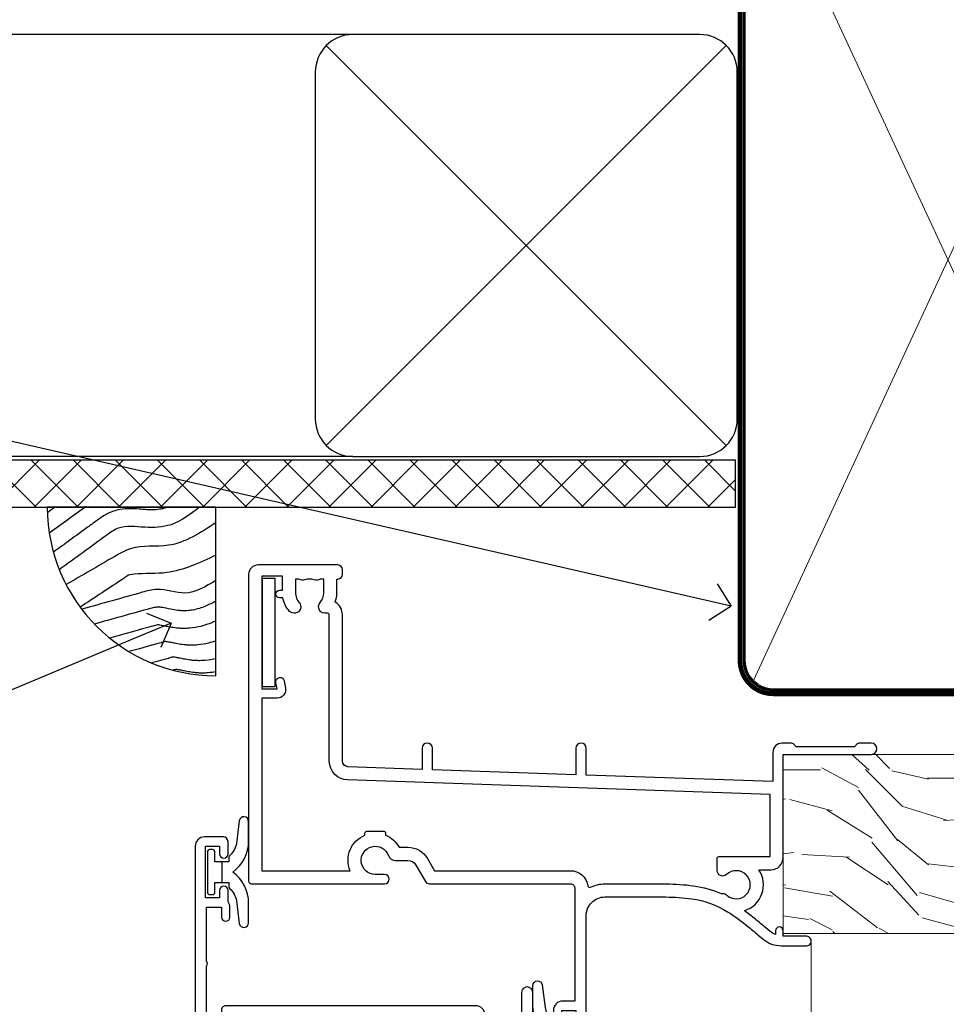
# Model space of a CAD drawing. Extents: x 2257 to 19037, y 27858 to 29841.
# Drawn here: x 4163 to 4262, y 29666 to 29771 of the extents above; entities that cross this region are included whole.
import ezdxf
from ezdxf import colors
from ezdxf.entities.mleader import LeaderData, LeaderLine
from ezdxf.math import Vec2, Vec3

# ---------------------------------------------------------------- set-up
doc = ezdxf.new("R2010")
doc.units = 0
doc.linetypes.add('CENTER', pattern=[2, 1.25, -0.25, 0.25, -0.25])
doc.linetypes.add('Dashed', pattern=[564.4444465637206, 282.2222232818604, -282.2222232818602])
doc.layers.add('Aluminium Systems Ltd Joinery Detail', color=7, linetype='Continuous')
doc.layers.add('Aluminium Systems Ltd Notes', color=7, linetype='Continuous')
doc.layers.add('HARDWARE', color=8, linetype='Continuous', lineweight=5)
doc.styles.get("Standard").update_dxf_attribs({"font": 'arial.ttf'})

# ---------------------------------------------------------------- blocks, each defined once
blk = doc.blocks.new('_Open90')
at = {"color": 0, "linetype": 'ByBlock', "lineweight": -2}
for p, q in [((-0.5, 0.5), (0, 0)), ((0, 0), (-1, 0)), ((0, 0), (-0.5, -0.5))]:
    blk.add_line(p, q, dxfattribs=at)
blk = doc.blocks.new('Fibre Cement Weatherboard CC Soffit Head F1G')
h = blk.add_hatch()
h.set_pattern_fill('ANSI37', color=256)
h.set_pattern_definition([(45, (0.03626728954429836, -8.266495572621523), (-2.245064030267288, 2.245064030267288), []), (135, (0.03626728954429836, -8.266495572621523), (-2.245064030267288, -2.245064030267288), [])])
h.paths.add_polyline_path([(39.53798075615498, 2.443817961845866), (-74.46674002889688, 2.443817961845866), (-74.46674002889688, -2.556182038154134), (39.53798075615498, -2.556182038154134)])
for p, q in [((-1.287205750556723, 47.84814234616061), (-74.46674002889688, 47.84814234616061)), ((-4.115632875302916, 4.019715221414419), (38.54122137418947, 46.67656947090681)), ((38.54122137418946, 4.019715221414426), (-4.115632875302916, 46.67656947090681)), ((-1.287205750556723, 2.848142346160614), (-74.46674002889688, 2.848142346160614))]:
    blk.add_line(p, q)
blk.add_lwpolyline([(-5.287205750556723, 6.848142346160614, 0.414213562373095), (-1.287205750556723, 2.848142346160614), (35.71279424944328, 2.848142346160614, 0.414213562373095), (39.71279424944328, 6.848142346160614), (39.71279424944328, 43.84814234616061, 0.414213562373095), (35.71279424944328, 47.84814234616061), (-1.287205750556723, 47.84814234616061, 0.414213562373095), (-5.287205750556723, 43.84814234616061)], format="xyb", close=True)
blk.add_lwpolyline([(-74.46674002889688, -2.556182038154134), (39.53798075615498, -2.556182038154134), (39.53798075615498, 2.443817961845866), (-74.4667400288969, 2.443817961845866)])
blk = doc.blocks.new('Soffit Bead')
blk.add_lwpolyline([(0, -18), (0, 0), (-18, 0)])
blk.add_arc((0, 0), 17.97672854873721, 180, 270)
for points in [[(-17.14643496861956, 0), (-17.41989473254356, -0.1990221133156318), (-17.69335291082713, -0.3980430726282158), (-17.96681063112663, -0.5970636986275153)], [(-13.84407349121337, 0.07056566257492847), (-15.14961476230294, -0.8795981891747644), (-16.45505121925837, -1.829685758920039), (-17.76050554607031, -2.779786334053229)], [(-7.338263166693523, -10.89458885665158), (-9.208958742901592, -11.41906168274384), (-11.07965431910966, -11.9435345088361), (-12.95034989531773, -12.46800733492836)]]:
    blk.add_open_spline(points, degree=3)
for points, knots in [([(-1.752698155406733, 0), (-2.716770206751946, -0.751037289030954), (-4.444082846402026, -2.0966465540032), (-7.578607029512995, -2.253395616172803), (-10.06387363385902, -1.843998684141738), (-11.23812898320603, -2.698586139519065), (-11.62420584279062, -2.979570191222592), (-11.62421213995344, -2.979574774253875), (-11.62421843711627, -2.979579357285161), (-11.62422473427909, -2.979583940316445), (-13.31409688613221, -4.209461133325085), (-15.00396903798532, -5.439338326333724), (-16.69384118983844, -6.669215519342362)], [0, 0, 0, 0, 3.558573154941365, 6.375816172758683, 9.224254680875761, 10.61953549159809, 10.61953549159809, 10.61953549159809, 10.61955824952889, 10.61955824952889, 10.61955824952889, 16.72675200633972, 16.72675200633972, 16.72675200633972, 16.72675200633972]), ([(-5.167090473840993, 2.131628207280301e-14), (-5.178745297084966, -0.004764287993065608), (-5.190361239301868, -0.009441310341109954), (-5.325745159296716, -0.06311433106677455), (-5.442705982812218, -0.1015838144665508), (-5.699610635858097, -0.1693609918011454), (-5.836446467943418, -0.1975289042363606), (-6.27236597035786, -0.2642900298533455), (-6.597157198164959, -0.2846831653987678), (-7.131447980960548, -0.2815211451764021), (-7.319349437482421, -0.2745713861108889), (-7.714965593415382, -0.2500171812681664), (-7.933383692202435, -0.2317129532923552), (-8.529848358699724, -0.1867758822812711), (-8.931755864393024, -0.1593232062353316), (-9.739997662133216, -0.1825924424581729), (-10.13291055154717, -0.2200052672622199), (-10.70119652820176, -0.3578526678871405), (-10.85684078502047, -0.4036266455278898), (-11.13590937650803, -0.5036932179089959), (-11.25755094707755, -0.5538253079374726), (-11.4834651695493, -0.6574484100108293), (-11.59003921830964, -0.7116584581216472), (-11.89267705712289, -0.8770439942252644), (-12.0717966425456, -0.9907353586968988), (-12.42149241376392, -1.22643116329025), (-12.58663930918158, -1.347152530354553), (-12.73413966695979, -1.454502264293115)], [3.200553227334709, 3.200553227334709, 3.200553227334709, 3.200553227334709, 3.259257037321232, 3.259257037321232, 3.887032715938929, 3.887032715938929, 4.514808394556627, 4.514808394556627, 5.770359751792022, 5.770359751792022, 6.422991199552696, 6.422991199552696, 7.07562264731337, 7.07562264731337, 8.066748832953461, 8.066748832953461, 8.86891655422719, 8.86891655422719, 9.16412530409885, 9.16412530409885, 9.394716725808228, 9.394716725808228, 9.625308147517607, 9.625308147517607, 10.08649099093637, 10.08649099093637, 10.61953549149651, 10.61953549149651, 10.61953549149651, 10.61953549149651]), ([(-12.73413966704415, -1.45450226435451), (-13.0498717021329, -1.68428984229169), (-13.36557125476062, -1.914053780027526), (-14.31271863560645, -2.603381053006583), (-14.94415022283701, -3.062932568325953), (-16.15878862873923, -3.946937947983434), (-16.7419954474109, -4.371391812321544), (-17.32520226608257, -4.795845676659654)], [10.61953549169965, 10.61953549169965, 10.61953549169965, 10.61953549169965, 11.76053158514933, 11.76053158514933, 14.04252377204868, 14.04252377204868, 16.15023176523343, 16.15023176523343, 16.15023176523343, 16.15023176523343]), ([(0, -1.652435061540018), (-1.613506243253738, -2.724963373261492), (-4.391988274369222, -4.571838825761503), (-8.497328257924066, -3.929430623019348), (-10.23542300803522, -4.93724772127117), (-10.78713414310914, -5.257160543347709), (-10.7871378440036, -5.25716268933229), (-10.78714154489805, -5.257164835316869), (-10.7871452457925, -5.257166981301449), (-12.51358633843303, -6.25825361332136), (-14.24002743107355, -7.259340245341271), (-15.96646852371408, -8.26042687736118)], [0, 0, 0, 0, 5.607978046958745, 9.656991208786948, 11.53994283806298, 11.53994283806298, 11.53994283806298, 11.53995546895766, 11.53995546895766, 11.53995546895766, 17.43217852021201, 17.43217852021201, 17.43217852021201, 17.43217852021201]), ([(0, -5.124270169751981), (-1.723233408324607, -5.931204095908821), (-4.532272057300702, -7.24610887110736), (-7.769616171356574, -7.031245931756573), (-9.274735201218185, -7.200909981922212), (-9.48114234396791, -7.362002947529191), (-9.482641030421746, -7.363169878957706), (-9.58756167146177, -7.444864881415494), (-9.698970336149639, -7.518210753635778), (-9.810379000837507, -7.591556625856061), (-11.36484981907121, -8.61494217960773), (-12.91932063730491, -9.638327733359402), (-14.47379145553861, -10.66171328711107)], [0, 0, 0, 0, 5.552219309877521, 9.049788549372536, 9.829399294021066, 9.835096240440988, 9.835096240440988, 9.835096240440988, 10.23393034534605, 10.23393034534605, 10.23393034534605, 15.79881148927006, 15.79881148927006, 15.79881148927006, 15.79881148927006]), ([(0, -7.807371565577341), (-1.074887228710995, -8.471349151415394), (-3.061191328899767, -9.698296802695765), (-5.833971759539665, -8.513927440530388), (-7.332597798035696, -8.934062452760662), (-7.847452039123027, -9.078408257708361), (-7.847458153979382, -9.078409972084572), (-7.847464268835736, -9.078411686460782), (-7.847470383692091, -9.078413400836993), (-9.99961942104882, -9.681795213543367), (-12.15176845840555, -10.28517702624974), (-14.30391749576228, -10.88855883895611)], [0, 0, 0, 0, 3.564485041648568, 6.586863134639303, 8.168621546692636, 8.168621546692636, 8.168621546692636, 8.168640333030021, 8.168640333030021, 8.168640333030021, 14.78056963677786, 14.78056963677786, 14.78056963677786, 14.78056963677786]), ([(0, -10.00674763941302), (-0.3391491045990023, -10.19885487518041), (-0.7020106091182505, -10.38739286814575), (-1.517279495320341, -10.72997107407425), (-1.975727427009129, -10.88146987724991), (-2.670771545056041, -11.00275013407667), (-2.869328859281119, -11.02676439439826), (-3.238615487009088, -11.04836939583714), (-3.408103707700832, -11.04941912352646), (-3.72629371185435, -11.0374633835246), (-3.87826968309302, -11.02494271204027), (-4.313471147513134, -10.97606443545024), (-4.57618805014377, -10.92887191210318), (-5.164969163546392, -10.81383225982228), (-5.464440501497869, -10.74739854801707), (-5.846701375344004, -10.68447921283221), (-5.966569536126492, -10.66977297497444), (-6.125477168848217, -10.65907424626434), (-6.177625038699979, -10.65785060666882), (-6.271417540166528, -10.6596591448782), (-6.32133253973447, -10.66315381815131), (-6.442219902226165, -10.67749489011752), (-6.51043412501927, -10.6882998469775), (-6.738003128794221, -10.73266572781683), (-6.920029465285767, -10.77872353270524), (-7.196337803047726, -10.85480555071626), (-7.265897459299776, -10.87430022843265), (-7.338263166538086, -10.894588856608)], [1.024423201933354, 1.024423201933354, 1.024423201933354, 1.024423201933354, 2.006920202409045, 2.006920202409045, 3.047542807748728, 3.047542807748728, 3.445644873828562, 3.445644873828562, 3.769342404800386, 3.769342404800386, 4.09303993577221, 4.09303993577221, 4.740434997715858, 4.740434997715858, 5.690776948307277, 5.690776948307277, 6.22862737581499, 6.22862737581499, 6.550197447230085, 6.550197447230085, 6.899220276149051, 6.899220276149051, 7.248243105068017, 7.248243105068017, 7.946288762905948, 7.946288762905948, 8.168621546533535, 8.168621546533535, 8.168621546533535, 8.168621546533535]), ([(-6.178815931718262, -12.54614218474952), (-6.204418658472651, -12.55017666310672), (-6.249043050052059, -12.55845342168602), (-6.388419753038711, -12.59093076556347), (-6.480283605996295, -12.61443282275569), (-6.655729675861355, -12.66221142256234), (-6.732499905235098, -12.68369620908312), (-11.33086294373144, -13.95615685872566)], [7.063748555608757, 7.063748555608757, 7.063748555608757, 7.063748555608757, 7.479271050030831, 7.479271050030831, 7.894793544452905, 7.894793544452905, 8.15576495954299, 8.15576495954299, 8.15576495954299, 8.15576495954299]), ([(-3.481659405224491e-13, -12.13007317254095), (-0.1402046302793778, -12.19534276690768), (-0.2857399946836452, -12.25948403786918), (-0.7863010930456653, -12.46534946891013), (-1.171165120477522, -12.60018319360495), (-1.956850016450232, -12.79954504202354), (-2.349810999464072, -12.8712467682152), (-2.953980193039207, -12.92365787400121), (-3.149370810179576, -12.93242929196642), (-3.491731654698263, -12.93397655096833), (-3.644326192495193, -12.92942268746867), (-3.929769999494006, -12.9130656684036), (-4.065784102459084, -12.90128001034251), (-4.451752582882953, -12.8596770406353), (-4.682326366716193, -12.82378821873932), (-5.095184719281868, -12.7507364087706), (-5.272068577923044, -12.71489414832676), (-5.588737804883969, -12.65064674619653), (-5.727227466721043, -12.62202207602742), (-5.948902911942916, -12.57911259586473), (-6.029010527720558, -12.56546212831372), (-6.130095469255139, -12.55115786834029), (-6.160767503337013, -12.54776538629311), (-6.178815931718262, -12.54614218474952)], [1.752341267867418, 1.752341267867418, 1.752341267867418, 1.752341267867418, 2.053643271659226, 2.053643271659226, 2.747982257907327, 2.747982257907327, 3.352198898574074, 3.352198898574074, 3.622112083440514, 3.622112083440514, 3.846072362837853, 3.846072362837853, 4.070032642235192, 4.070032642235192, 4.51795320102987, 4.51795320102987, 4.965873759824548, 4.965873759824548, 5.413794318619226, 5.413794318619226, 5.84970195824525, 5.84970195824525, 6.131001759330347, 6.131001759330347, 6.131001759330347, 6.131001759330347]), ([(-5.364736479224419, -14.331951978991), (-5.390339205978808, -14.3359864573482), (-5.434963597558216, -14.34426321592751), (-5.574340300544868, -14.37674055980496), (-5.666204153502452, -14.40024261699718), (-5.834928103804049, -14.4461906060599), (-5.903260575687774, -14.46526841433953), (-9.276051561609675, -15.39862450809622)], [7.063748555608757, 7.063748555608757, 7.063748555608757, 7.063748555608757, 7.479271050030831, 7.479271050030831, 7.894793544452905, 7.894793544452905, 8.129845467888419, 8.129845467888419, 8.129845467888419, 8.129845467888419]), ([(0, -14.25327965959165), (-0.2439592710008824, -14.34145961520325), (-0.5030734068845142, -14.42303631860525), (-1.14277056395639, -14.58535483626502), (-1.535731546970229, -14.65705656245669), (-2.139900740545364, -14.7094676682427), (-2.335291357685733, -14.71823908620791), (-2.67765220220442, -14.71978634520982), (-2.83024674000135, -14.71523248171015), (-3.115690547000163, -14.69887546264508), (-3.251704649965241, -14.687089804584), (-3.637673130389111, -14.64548683487679), (-3.86824691422235, -14.60959801298081), (-4.281105266788025, -14.53654620301209), (-4.457989125429201, -14.50070394256825), (-4.774658352390126, -14.43645654043802), (-4.9131480142272, -14.4078318702689), (-5.134823459449073, -14.36492239010622), (-5.214931075226716, -14.3512719225552), (-5.316016016761296, -14.33696766258178), (-5.34668805084317, -14.33357518053459), (-5.364736479224419, -14.331951978991)], [2.294927278494506, 2.294927278494506, 2.294927278494506, 2.294927278494506, 2.747982257907327, 2.747982257907327, 3.352198898574074, 3.352198898574074, 3.622112083440514, 3.622112083440514, 3.846072362837853, 3.846072362837853, 4.070032642235192, 4.070032642235192, 4.51795320102987, 4.51795320102987, 4.965873759824548, 4.965873759824548, 5.413794318619226, 5.413794318619226, 5.84970195824525, 5.84970195824525, 6.131001759330347, 6.131001759330347, 6.131001759330347, 6.131001759330347]), ([(-4.53935064355376, -15.98213070696453), (-4.56495337030815, -15.98616518532173), (-4.609577761887557, -15.99444194390103), (-4.74895446487421, -16.02691928777848), (-4.840818317831793, -16.0504213449707), (-4.998030677494803, -16.09323442378618), (-5.052329974447865, -16.10833019713976), (-6.871232012524779, -16.61171092768709)], [7.063748555608757, 7.063748555608757, 7.063748555608757, 7.063748555608757, 7.479271050030831, 7.479271050030831, 7.894793544452905, 7.894793544452905, 8.085458489247113, 8.085458489247113, 8.085458489247113, 8.085458489247113]), ([(-6.338041202980094e-12, -16.15483713901114), (-0.3518549092280026, -16.24174649207308), (-0.728636952534572, -16.3088220382974), (-1.314514904874706, -16.35964639621622), (-1.509905522015075, -16.36841781418143), (-1.852266366533762, -16.36996507318334), (-2.004860904330691, -16.36541120968368), (-2.290304711329505, -16.34905419061861), (-2.426318814294582, -16.33726853255752), (-2.812287294718452, -16.29566556285031), (-3.042861078551692, -16.25977674095434), (-3.455719431117366, -16.18672493098562), (-3.632603289758542, -16.15088267054178), (-3.949272516719468, -16.08663526841154), (-4.087762178556542, -16.05801059824243), (-4.309437623778415, -16.01510111807975), (-4.389545239556057, -16.00145065052873), (-4.490630181090637, -15.9871463905553), (-4.521302215172511, -15.98375390850812), (-4.53935064355376, -15.98213070696453)], [2.774446565719723, 2.774446565719723, 2.774446565719723, 2.774446565719723, 3.352198898574074, 3.352198898574074, 3.622112083440514, 3.622112083440514, 3.846072362837853, 3.846072362837853, 4.070032642235192, 4.070032642235192, 4.51795320102987, 4.51795320102987, 4.965873759824548, 4.965873759824548, 5.413794318619226, 5.413794318619226, 5.84970195824525, 5.84970195824525, 6.131001759330347, 6.131001759330347, 6.131001759330347, 6.131001759330347]), ([(-4.24025912058319, -17.30380803028145), (-4.265861847337579, -17.30784250863865), (-4.310486238916987, -17.31611926721795), (-4.434694152000525, -17.34506200312053), (-4.50278614878918, -17.36221159567066), (-4.581445856471017, -17.38312754308637)], [7.063748555608757, 7.063748555608757, 7.063748555608757, 7.063748555608757, 7.479271050030831, 7.479271050030831, 7.804348394254315, 7.804348394254315, 7.804348394254315, 7.804348394254315]), ([(-1.06581410364015e-14, -17.54411049163522), (-0.2639378470362104, -17.59820228569298), (-0.5405267818943287, -17.64012688890157), (-1.015423381904135, -17.68132371953314), (-1.210813999044504, -17.69009513749835), (-1.553174843563191, -17.69164239650026), (-1.70576938136012, -17.6870885330006), (-1.991213188358934, -17.67073151393553), (-2.127227291324012, -17.65894585587444), (-2.513195771747881, -17.61734288616723), (-2.743769555581121, -17.58145406427126), (-3.156627908146795, -17.50840225430254), (-3.333511766787971, -17.4725599938587), (-3.650180993748897, -17.40831259172846), (-3.788670655585971, -17.37968792155935), (-4.010346100807844, -17.33677844139667), (-4.090453716585486, -17.32312797384565), (-4.191538658120066, -17.30882371387222), (-4.222210692201941, -17.30543123182504), (-4.24025912058319, -17.30380803028145)], [2.935017662660103, 2.935017662660103, 2.935017662660103, 2.935017662660103, 3.352198898574074, 3.352198898574074, 3.622112083440514, 3.622112083440514, 3.846072362837853, 3.846072362837853, 4.070032642235192, 4.070032642235192, 4.51795320102987, 4.51795320102987, 4.965873759824548, 4.965873759824548, 5.413794318619226, 5.413794318619226, 5.84970195824525, 5.84970195824525, 6.131001759330347, 6.131001759330347, 6.131001759330347, 6.131001759330347])]:
    blk.add_open_spline(points, degree=3, knots=knots)
blk = doc.blocks.new('90mm Framing Head CC')
at = {"layer": 'Aluminium Systems Ltd Joinery Detail', "color": 0, "lineweight": 5}
for p, q in [((80.79699455334861, -32.57602347560749), (122.244289406273, 57.10360253296733)), ((80.79699455334861, 57.00872400970513), (122.3435558966332, -32.5760234756093))]:
    blk.add_line(p, q, dxfattribs=at)
at = {"layer": 'Aluminium Systems Ltd Joinery Detail', "color": 0, "linetype": 'Dashed', "lineweight": 5, "ltscale": 0.01, "const_width": 0.25, "elevation": 0.25}
blk.add_lwpolyline([(79.76741611105064, 88.09570524321919), (79.76838801660631, -30.42770456154437, 0.4175702237706115), (82.91930208207407, -33.61188268707599), (165.3356062361571, -33.6039375219865, 0.8591327104487766), (165.4728671864981, -33.94403179512517, 0.00905533045714731)], format="xyb", dxfattribs=at)
at = {"layer": 'Aluminium Systems Ltd Joinery Detail', "color": 0, "linetype": 'CENTER', "lineweight": 5, "ltscale": 3, "const_width": 0.5, "elevation": 0.5}
blk.add_lwpolyline([(79.36830193081079, 82.75883188046976), (79.36883064616336, -30.42744648484802, 0.4209157528546889), (82.93271877258235, -33.99656746675862), (165.7748797079018, -33.99656746675862)], format="xyb", dxfattribs=at)
at = {"layer": 'Aluminium Systems Ltd Joinery Detail', "color": 0, "lineweight": 5}
blk.add_lwpolyline([(79.90702482397336, -28.31915385572245), (79.90702482397336, 54.86014701894567, -0.4142135623730941), (82.9455715441083, 57.89869373908152), (120.1949789058728, 57.89869373908152, -0.4142135623730958), (123.2335256260087, 54.86014701894567), (123.2335256260087, -28.31915385572245), (123.2335256260082, -30.42744648484802, -0.4142135623730958), (120.1949789058728, -33.46599320498387), (82.9455715441083, -33.46599320498387, -0.4142135623730941), (79.9070248239729, -30.42744648484802)], format="xyb", close=True, dxfattribs=at)
blk = doc.blocks.new('10F103-22645')
at = {"flags": 128}
for points in [[(18.50000008727875, -14.45000000005529), (18.50000008727875, -12.20317345937655), (10.5790603892583, -12.47977876872937, 0.404026225835161), (10.00000008727875, -13.07941326494074), (10.00000008727875, -28.68025595568724, -0.2606136779961166), (9.237697566610223, -30.04343713701382, -0.08423435672277256), (9.400000087129229, -31.00000000000182), (9.400000087129229, -32.49999999985448), (9.500000087994522, -32.49999999999818, -0.4142135619543381), (10.00000008727875, -32.99999999999818), (10.00000008727784, -33.50000000000182, -0.4142135623720295), (9.50000008727784, -34), (1.000000087266926, -34, -0.4142135623540487), (8.726692612981424e-08, -33.00000000006548), (8.507413440383971e-08, -0.3000000000211003, -0.4142135623926299), (0.3000000850743163, 0), (14.50000008506777, -1.818989403545856e-12, -0.9999999999999999), (14.50000008506777, -1.000000000001819), (13.50000008521783, -1.000000000001819, 1.913750768611707), (14.90633869297017, -3.021739130548664, -0.3135994946632447), (15.65638595043856, -2.500000000174619), (16.97927414279366, -2.500000000174619, 0.2679491924310636), (17.84529954657773, -2.0000000001728), (18.85566251778255, -0.2499999999618012, -0.2679491924326309), (19.28867521967641, 3.819877747446299e-11), (34.30000008617844, -4.547473508864641e-11, 0.4142135623746933), (34.80000008618117, 0.4999999999545253), (34.80000008618117, 12.49999999999636), (33.50000008618099, 12.49999999999636, -0.4142135623729617), (32.50000008618008, 13.49999999999454), (32.50000008617917, 14.29999999999745, -0.9999999999999999), (33.40000008618063, 14.29999999999745), (33.40000008618063, 13.49999999999636), (34.90000008618063, 13.49999999999636), (34.90000008618063, 18.99999999999636), (33.40000008618244, 18.99999999999636), (33.40000008617881, 18.19999999999709, -0.9999999999999999), (32.50000008618099, 18.19999999999709), (32.50000008618099, 19.49999999999636, -0.414213562373095), (33.00000008618099, 19.99999999999636), (35.70000008618081, 19.99999999999636, -0.414213562372873), (36.00000008618099, 19.69999999999709), (36.00000008618736, 3.399999999983265, 0.4142135623779234), (38.00000008625375, 1.399999999952342), (43.00000008623454, 1.399999999952357, 0.00172757889067614), (44.48570462973566, 1.405133358886815, 0.03170896628015396), (47.26640407479863, 1.600958759194327, 0.1080992147269342), (51.08186009838573, 2.989671181936501, 0.03170896628020642), (53.33787359725099, 4.627059371763593, 0.001727578890695458), (54.47928896634221, 5.578119462812538), (54.86066664140799, 5.898133329299526, -0.1763269807057534), (56.78902947043571, 6.599999999943975), (59.50000008608367, 6.60000000000764, -1.000000000011369), (59.50000008609459, 5.599999999943975), (57.00000008614097, 5.599999999945794), (57.00000008614006, 4.99999999994543, -0.9999999999999999), (56.20000008613897, 4.99999999994543), (56.20000008608986, 5.406389876005051, 0.09602411253286616), (55.5677330120634, 5.055484441869339), (55.18635533699583, 4.735470575380546, -0.001727578890695902), (54.03910016834197, 3.779544595494365, -0.01610395079588253), (52.86299583861091, 2.868616681880667, -0.4995232733134726), (54.4186774106247, -1.499999999992724), (55.70000008614079, -1.499999999992724, -0.4142135623734537), (57.00000008614097, -2.799999999995631), (57.00000008612733, -13.80000000005566), (66.40000008612787, -13.80000000005566, -0.9999999999992423), (66.40000008612878, -15.00000000005457), (65.12426415483887, -15.00000000005457, -0.1989123673790679), (64.91213212048338, -14.91213203441102), (64.6000000861277, -14.60000000005675), (58.40000008612878, -14.60000000005675), (58.08786805177319, -14.91213203441235, -0.1989123673796591), (57.87573601741722, -15.00000000005639), (56.90000008612606, -15.00000000005639, -0.414213562373095), (55.90000008612606, -14.00000000005639), (55.90000008612606, -10.89713668042532), (36.00000008728057, -11.59205999327059), (36.00000008727966, -14.45000000005529, -0.9999999999999999), (34.9000000872793, -14.45000000005529), (34.9000000872802, -11.63047283970991), (19.60000008727911, -12.16476061293542), (19.60000008727911, -14.45000000005529, -0.9999999999999999)], [(8.600000087279113, -28.68025595568724, -0.4992770728326202), (8.344444531694535, -28.87238502752188, 0.7503931260528712), (7.625000087142325, -30.00784325836866, -0.1826758136778854), (8.000000087127773, -31.00000000000182), (8.000000087127773, -32.50000000000182), (7.633730039102375, -32.50000000000182, 0.2417439219047746), (7.000000087129592, -32.41421356237515, -0.1715728752536786), (6.000000087129592, -32.41421356237515, 0.2417439219047911), (5.366270135155901, -32.50000000000182), (5.000000087127773, -32.50000000000182), (5.000000087127773, -31.00000000000182, -0.1826758136779411), (5.375000087115041, -30.00784325836866, 0.9999999999999928), (4.325000087101216, -29.08183029951033, 0.1382341846590479), (3.643428716352901, -30.49999999633655), (3.300000086881482, -30.49999999636566, 0.9999999999999999), (3.300000086881482, -31.29999999636493), (3.600000087128137, -31.29999999639039), (3.600000087129047, -32.80000000000109), (1.400000087457556, -32.80000000000109), (1.400000086410728, -20.80000000000109), (3.025303346600595, -20.80000000000109), (2.906836597555412, -21.47185832005016, 0.9999999999994854), (3.793163575269318, -21.6281416799502), (3.929263022379928, -20.85628335990259, 0.466307658156388), (3.042936044669659, -19.80000000000109), (1.400000086355249, -19.80000000000109), (1.40000008487641, -1.400000000001455), (10.81671851221381, -1.40000000001055, 0.4142135623720702), (12.40000008521747, -5.183281573001292), (12.40000008521747, -5.400000000001452, 0.4142135623731159), (12.6000000852182, -5.60000000000036), (14.40000008521747, -5.60000000000036, 0.4142135623728661), (14.60000008521638, -5.400000000001452), (14.60000008521638, -5.183281573001292, 0.1711275986670252), (16.0396851049627, -3.900000000174256), (16.97927414279366, -3.900000000174256, 0.2679491924310536), (19.05773511187635, -2.700000000173528), (19.80829046194413, -1.399999999963256), (34.30000008617026, -1.400000000045111, 0.3710237398696344), (36.17875703354366, 0.2166762756842218, -0.5107896741341322), (36.46671420960229, 0.3653609076609428, 0.1174982434711038), (38.00000008625375, -4.911271389573812e-11), (43.00000008614096, -4.909850304102292e-11, 0.00172757889067614), (44.49537898490416, 0.005166785411347519, 0.03170896628015352), (47.45303203101412, 0.213453802101867, 0.07068162385470529), (50.40435173608421, 1.04563003266594, 0.2593293036294436), (50.96939829627627, 1.189889880100964, -2.32188759254376), (50.96939829627718, -0.989889880105693, 0.6581174579861279), (49.95715758005645, -1.425845832207415), (49.95715758005645, -2.700000000004362, 0.414213562373095), (50.15715758005717, -2.900000000003271), (55.60000008613952, -2.900000000003271), (55.60000008613224, -9.506759549252816), (10.53020109387489, -11.08063161090103, 0.4040262258351032), (8.600000087280023, -13.07941326493892)]]:
    blk.add_lwpolyline(points, format="xyb", close=True, dxfattribs=at)
blk = doc.blocks.new('GT001')
blk.add_lwpolyline([(0.0499999994767677, 11.75000000000023), (1.449999999476859, 11.75000000000023), (1.449999999476859, 0.2500000000002274), (0.0499999994767677, 0.2500000000002274)], close=True)
blk = doc.blocks.new('BS020-Comp')
blk.add_lwpolyline([(0.4000000000005457, -0.8500000000003638), (-0.3499999999994543, -0.849999999999909), (-0.3500000000006196, -0.3605558909131488, 0.2216725579430542), (-0.4392850530039327, -0.1690574356105914, -0.1875643252775579), (-1.136452910905763, 1.101794660381633), (-1.454279918306929, 3.515280936022691, 0.9365853188472955), (-2.449999999998544, 3.450000000000045), (-2.449999999998544, 1.362916009457042, 0.2415979174521631), (-0.7499835832851516, -1.950000000000781, 0.2415979174521631), (-2.449999999998544, -5.262916009458604), (-2.449999999998544, -7.350000000001607, 0.9365853188472955), (-1.454279918306929, -7.415280936024253), (-1.136452910905763, -5.001794660383196, -0.1875643252775579), (-0.4392850530039327, -3.73094256439097, 0.2216725579430542), (-0.3500000000006196, -3.539444109088413), (-0.3499999999994543, -3.050000000001653), (0.4000000000005457, -3.050000000001198)], format="xyb", close=True)
blk.add_lwpolyline([(0.4000000000005457, -3.050000000000182), (1.150000000000546, -3.050000000000182), (1.150000000000546, -4.100000000000364, 0.414213562373095), (1.400000000000546, -4.350000000000364), (1.700000000000728, -4.350000000000364, 0.414213562373095), (1.950000000000728, -4.100000000000364), (1.950000000000728, 0.1999999999998181, 0.414213562373095), (1.700000000000728, 0.4499999999998181), (1.400000000000546, 0.4499999999998181, 0.414213562373095), (1.150000000000546, 0.1999999999998181), (1.150000000000546, -0.8500000000003638), (0.4000000000005457, -0.8500000000003638)], format="xyb")
blk = doc.blocks.new('10S110-22560')
at = {"flags": 128}
for points in [[(-2.250000000246018, 12.99999999995567, -0.4142335752711621), (-2.699999999196734, 13.45003074747842), (-2.699999999196734, 14.49999999995839), (-4.299999999196643, 14.49999999995839), (-4.299999999079319, 8.764575131093125, -0.3779644730092256), (-4.299999999068859, 8.235424868880045), (-4.299999998951535, 2.500000000002046), (-2.699999998951625, 2.500000000002046), (-2.699999998959811, 3.550000000002228, -1.000000000004042), (-1.799999998956537, 3.550000000002228), (-1.799999998954718, 2.500000000003865, -0.1715728757299873), (-2, 1.934314573761412), (-2, 0.700000000000955, -0.9999999999999999), (-2.899999999997817, 0.700000000000955), (-2.900000000001455, 1.500000000001137), (-4.399999999999636, 1.500000000001137), (-4.399999999999636, -3.999999999998863), (-2.899999999999636, -3.999999999998863), (-2.899999999999636, -3.199999999998681, -0.9999999999999999), (-1.999999999998181, -3.199999999998681), (-2, -4.499999999999773, -0.414213562373095), (-2.5, -4.999999999999773), (-4.499999999997272, -4.999999999998863, -0.414213562373095), (-5.499999999997272, -3.999999999998863), (-5.500000000035925, 26.69999984601623, -0.4142135623734419), (-5.200000000035743, 26.99999984601641), (8.999999999966349, 26.99999984601732, -0.9999999999999999), (8.999999999966349, 25.99999984601732), (7.499999999966349, 25.99999984601732), (7.499999999966349, 25.49999999734723, 0.4142135623722959), (8.499999999961801, 24.49999999734723), (11.47927414514925, 24.49999999733268, 0.2679491924327852), (12.34529954893787, 24.99999999733268), (13.35566243266385, 26.74999984602823, -0.267949192431869), (13.78867513455862, 26.99999984602823), (28.79999999996198, 26.99999984597184, 0.4142135623741606), (29.2999999999638, 27.49999984597184), (29.29999999996471, 39.4999998460155), (27.99999999996453, 39.4999998460155, -0.4142135623728329), (26.99999999996362, 40.49999984601368), (26.99999999996271, 41.29999984601659, -0.9999999999999999), (27.89999999996417, 41.29999984601659), (27.89999999996417, 40.4999998460155), (29.39999999996417, 40.4999998460155), (29.39999999996417, 45.99999984601641), (27.89999999996598, 45.99999984601641), (27.89999999996235, 45.19999984601532, -0.9999999999999999), (26.99999999996453, 45.19999984601532), (26.99999999996453, 46.49999984601641, -0.414213562373095), (27.49999999996453, 46.99999984601641), (30.19999999998254, 46.99999984601732, -0.4142135623690992), (30.49999999998272, 46.69999984601986), (30.5000000002874, 11.60000000016248, -1.000000000003967), (29.29999999996744, 11.60000000016248), (29.29999999996198, 17.49999999995566, 0.4142135623728817), (29.09999999996217, 17.69999999995548), (25.60000000023729, 17.69999999995548, 0.4142135623748485), (25.40000000023747, 17.49999999995475), (25.40000000026612, 13.99999999996476, -0.4142135623756257), (24.40000000026612, 12.99999999995566)], [(8.500000000313776, 23.29999999735196), (11.47922780735462, 23.29999999782126, 0.267954836155311), (13.38453003347968, 24.39999999733232), (14.19282032296633, 25.7999998459884), (29.1000000001095, 25.79999984601477, -0.4142135623811932), (29.30000000010978, 25.5999998460095), (29.30000000005502, 24.06457490005271, 0.3779644730092264), (29.30000000006702, 23.53542463782649), (29.29999999997517, 19.09999999995057, -0.4142135623655197), (29.09999999997535, 18.89999999995621), (25.20000000023447, 18.89999999995621, 0.4142135623756257), (24.20000000023447, 17.89999999994711), (24.20000000026312, 14.39999999995712, -0.4142135623748432), (24.0000000002633, 14.19999999995639), (-1.499999999196461, 14.19999999995548), (-1.499999999196461, 14.6999999999573, 0.414213562373095), (-2.499999999196461, 15.6999999999573), (-4.100000000039017, 15.6999999999573, -0.4142135623732407), (-4.30000000003929, 15.89999999995803), (-4.300000000036562, 23.5354247918815, 0.3779644730092285), (-4.300000000036562, 24.06457505409367), (-4.300000000034284, 25.59999984601768, -0.4142135623730274), (-4.100000000034925, 25.7999998460175), (6.299999999966531, 25.79999984601568), (6.299999999966531, 25.49999999740726, 0.4142135624069077)]]:
    blk.add_lwpolyline(points, format="xyb", close=True, dxfattribs=at)
blk = doc.blocks.new('10B106-22520')
at = {"flags": 128}
blk.add_lwpolyline([(-13.99999999999909, 20.29999999999673), (-14, 0.6999999999990905, 0.4142135623790887), (-13.800000000002, 0.5000000000001819), (-13.20000000000073, 0.5000000000001819, 0.4142135623712324), (-13, 0.7), (-13, 0.9999999999983629), (-8.000000000003638, 1.499999999998363), (-2.200000000001637, 1.499999999999272), (-2.200000000001637, 1.399999999999818, 0.9999999999999999), (-1.200000000000273, 1.399999999999818), (-1.200000000000273, 1.499999999999272), (0.5, 1.499999999999272), (0.5, -0.55), (-0.8000000000001819, -0.55, 0.6681786379187208), (-0.9414213562376972, -0.8914213562373334), (-0.4414213562370577, -1.391421356237163, 0.1989123673791277), (-0.3000000000001073, -1.449999999999739), (1.099999999999909, -1.450000000001455, 0.4142135623733362), (1.400000000000546, -1.150000000001273), (1.400000000001, 1.600000000001455, 0.4142135623752266), (0.5, 2.499999999999273), (-8.900000000004184, 2.499999999998363), (-8.900000000004184, 3.850000000000546, 0.9999999999999999), (-10.20000000000437, 3.850000000000546), (-10.20000000000437, 3.750000000000182, 0.414213562373095), (-10.00000000000455, 3.550000000000364), (-9.900000000004184, 3.550000000000364), (-9.900000000004184, 2.499999999998363), (-10.92531463773867, 2.499999999999273, -0.4092373674817315), (-12.42509739204934, 3.974471782904584), (-12.59665368106061, 14.0534037622785, 0.409237367481994), (-12.79662471496886, 14.24999999999927), (-12.90000000000054, 14.24999999999927), (-12.90000000000054, 17.24999999999928), (-12.19999999999709, 17.24999999999928, 0.414213562373095), (-11.99999999999681, 17.44999999999909), (-11.99999999999636, 17.56137219927423, 0.2116446387231207), (-12.06565588213152, 17.70953311853118), (-12.90000000000054, 18.46607016671187), (-12.90000000000054, 18.59999999999873), (-12.19999999999527, 18.59999999999964, 0.4142135623797547), (-11.99999999999636, 18.79999999999673), (-11.99999999999454, 19.29999999999946, 0.4142135623764248), (-12.19999999999527, 19.49999999999837), (-13.19999999999663, 19.49999999999837), (-13.19999999999845, 20.30000000000219, 0.4142135623690992), (-13.39999999999645, 20.49999999999928), (-13.80000000000109, 20.49999999999928, 0.4142135623658995)], format="xyb", close=True, dxfattribs=at)
blk = doc.blocks.new('GW040')
blk.add_lwpolyline([(-0.2499999999515126, 2.350000000000364), (0.2000000000015802, 2.350000000000364), (0.2000000000015802, -0.1999999999989086), (-0.3499999999986017, -0.1999999999989086, 0.6094093647963766), (-0.553695762515531, -0.59494149279044), (0.2000000000015802, -1.654159457877995), (0.2000000000015802, -7.517766617602319, 0.7023617681172587), (0.9078978024861613, -7.773107454965157), (2.760000000001526, -5.939785897464754), (5.074975663391285, -3.99729067212902, 0.8390996311777335), (4.730292949837235, -3.400282699762465), (2.760000000001526, -4.117410686287622), (2.760000000001526, -2.821324508539328), (5.074975663391285, -0.878829283203595, 0.8390996311776868), (4.730292949837064, -0.2818213108370401), (2.760000000001526, -0.9989492973621964), (2.760000000001526, 0.5779045486515315, -0.3345953195021119), (4.208725288366963, 2.50042794052797), (4.656355946356712, 2.628783966230912, 0.3105082534627489), (4.800467414811578, 2.803605156869253), (4.899238939619806, 3.932568851451833, 0.4521170474867157), (4.691924298681272, 4.149836891110226, 0.05831872818541581), (-0.4580028673055949, 3.335143324807177, 0.3362314563918988), (-0.7499999997654072, 2.949987790640535), (-0.7499999999515126, 2.850000000000364, 0.414213562373095)], format="xyb", close=True)
blk = doc.blocks.new('F1 HLW AW Head')
h = blk.add_hatch()
h.set_pattern_fill('ANSI37', color=251, scale=12, angle=180)
h.set_pattern_definition([(225, (79.65462026715213, -51.02500024614086), (1.060660171779821, -1.060660171779822), []), (315, (79.65462026715213, -51.02500024614086), (1.060660171779822, 1.060660171779821), [])])
edge = h.paths.add_edge_path()
edge.add_line((71.65462028436048, -54.02500027998416), (87.65462024618341, -54.02500024614086))
edge.add_line((87.65462024618341, -54.02500024614086), (87.65462024618341, -51.02500024614086))
edge.add_line((87.65462024618341, -51.02500024614086), (88.65462024618347, -50.02500024614085))
edge.add_arc((79.6546201900646, -10.0249997410716), 41.00000050506927, 257.319616802057, 282.6803834133962, ccw=False)
edge.add_line((70.65462028436046, -50.02500027998416), (71.65462028436048, -51.02500027998417))
edge.add_line((71.65462028436048, -51.02500027998416), (71.65462028436048, -54.02500027998416))
for p, q in [((68.65462028436045, -50.02500027998416), (67.65462028436045, -51.02500027998416)), ((70.65462028436045, -50.02500027998416), (68.65462028436045, -50.02500027998416)), ((71.65462028436045, -51.02500027998416), (70.65462028436045, -50.02500027998416)), ((88.65462028436045, -50.02500027998416), (87.65462028436045, -51.02500027998416)), ((90.65462028436045, -50.02500027998416), (88.65462028436045, -50.02500027998416)), ((91.65462028436045, -51.02500027998416), (90.65462028436045, -50.02500027998416)), ((67.65462028436045, -51.02500027998416), (67.65462028436045, -100.1068033965611)), ((71.65462028436045, -100.1068033965611), (71.65462028436045, -51.02500027998416)), ((87.65462028436045, -51.02500027998416), (87.65462028436045, -100.1068033965611)), ((91.65462028436045, -100.1068033965611), (91.65462028436045, -51.02500027998416))]:
    blk.add_line(p, q)
at = {"color": 4}
for p, q in [((68.65462024618341, -51.02500024614086), (68.65462024618341, -100.1068033965611)), ((69.65462024618341, -51.02500024614086), (69.65462024618341, -100.1068033965611)), ((70.65462024618341, -51.02500024614086), (70.65462024618341, -100.1068033965611)), ((88.65462024618341, -51.02500024614086), (88.65462024618341, -100.1068033965611)), ((89.65462024618341, -51.02500024614086), (89.65462024618341, -100.1068033965611)), ((90.65462024618341, -51.02500024614086), (90.65462024618341, -100.1068033965611))]:
    blk.add_line(p, q, dxfattribs=at)
at = {"color": 251}
for p, q in [((87.65462024618341, -60.02500024614086), (71.65462024618341, -54.02500024614086)), ((71.65462024618341, -60.02500024614086), (87.65462024618341, -54.02500024614086))]:
    blk.add_line(p, q, dxfattribs=at)
blk.add_lwpolyline([(87.65462024618341, -54.02500024614086), (71.65462024618341, -54.02500024614086), (71.65462024618341, -60.02500024614086), (87.65462024618341, -60.02500024614086)], close=True)
blk.add_arc((79.6546201900646, -10.02499974107154), 41.00000050506932, 257.3196168020567, 282.6803834133961)
at = {"layer": 'Aluminium Systems Ltd Joinery Detail', "linetype": 'Continuous', "lineweight": 5}
for p, q in [((32.45462028325306, -21.12500027995907), (32.45462028325807, -100.1068023965845)), ((56.46133161803152, -34.78810145971859), (56.46133161803152, -100.1068033965611)), ((62.15462028548455, -61.2500002799848), (62.154620285487, -100.1068033965611)), ((97.64948744076281, -61.87002017951185), (97.64948744076526, -100.1068033965611))]:
    blk.add_line(p, q, dxfattribs=at)
blk.add_lwpolyline([(21.99908614465937, -100.1068033965611), (78.89581909351409, -100.1068033965611), (79.7593244241275, -102.969398011447), (80.0093244241275, -97.33096859082148), (80.9138224941803, -100.1068033965611), (111.0587342372077, -100.1068033965611)], dxfattribs=at)
at = {"rotation": 180}
for name, p in [('GT001', (91.0703167814907, 17.77499972001785)), ('10S110-22560', (92.65462028432529, -15.02500043396826)), ('10B106-22520', (83.654620284359, -41.52500027998452))]:
    blk.add_blockref(name, p, dxfattribs=at)
at = {"layer": 'Aluminium Systems Ltd Joinery Detail', "rotation": 180}
for name, p in [('10F103-22645', (92.45462036937971, -15.02500027998324)), ('BS020-Comp', (59.70462028320225, -33.22500043396626))]:
    blk.add_blockref(name, p, dxfattribs=at)
at = {"layer": 'Aluminium Systems Ltd Joinery Detail', "xscale": -1, "rotation": 180}
blk.add_blockref('BS020-Comp', (94.90462028394828, -15.72500043398308), dxfattribs=at)
at = {"layer": 'HARDWARE', "rotation": 180}
for name, p in [('GW040', (95.85462028435609, -58.67500027998234)), ('BS020-Comp', (65.20462028436191, -60.22500027998525))]:
    blk.add_blockref(name, p, dxfattribs=at)
blk = doc.blocks.new('Fibre Cement Weatherboard CC F1G Liner Awning head')
at = {"layer": 'Aluminium Systems Ltd Joinery Detail', "lineweight": 5}
h = blk.add_hatch(dxfattribs=at)
h.set_pattern_fill('WOOD-3', color=256, scale=97.5, angle=30, style=0, pattern_type=2)
h.set_pattern_definition([(4.763599999999841, (490.7248856092245, -7171.838047056802), (-330.0000283895876, -29.9997459798375), [3.612479999999951, -357.6353699999959]), (348.6901, (494.3248856092239, -7171.538047056801), (120.0000225669286, -29.9999289648483), [4.58912999999999, -148.3814699999997]), (314.9999999999999, (498.8248856092239, -7172.438047056798), (-3.306523113702664e-14, -30.00000928346856), [3.39411, -39.03228]), (313.1523999999999, (501.2248856092245, -7174.838047056802), (420.0000850164654, -449.9999261252569), [6.579509999999999, -651.37185]), (347.0054000000001, (505.7248856092245, -7179.638047056803), (-270.0000230324819, 59.99992732735074), [4.002509999999999, -396.2474099999998]), (360, (509.624885609225, -7180.538047056801), (29.99999999999997, -30.00000000000003), [7.5, -22.5]), (9.462299999999765, (517.124885609225, -7180.538047056801), (-150.0000232108592, -29.99994417607295), [3.649649999999993, -178.8332099999998]), (5.710599999999713, (490.7248856092245, -7179.938047056798), (-269.9999827048756, -30.00003943998845), [3.014969999999958, -298.4813099999965]), (360, (493.7248856092245, -7179.638047056803), (29.99999999999997, -30.00000000000003), [4.5, -25.5]), (331.6992, (498.2248856092245, -7179.638047056803), (329.9998535928922, -180.0002662262795), [4.429439999999992, -438.5152499999991]), (307.8749999999999, (502.124885609225, -7181.7380470568), (-120.0000559467582, 149.9999729816166), [6.841049999999986, -335.2115699999996]), (320.7106, (506.3248856092239, -7187.138047056803), (180.0000191874755, -149.9999889572949), [4.263809999999983, -422.1163199999984]), (353.6597999999999, (509.624885609225, -7189.838047056802), (239.9999820781927, -30.00004736879107), [5.43324, -266.22831]), (11.88869999999988, (515.0248856092228, -7190.438047056798), (-419.9999190314803, -90.00031605746501), [5.82494999999993, -576.669689999991]), (6.709799999999706, (490.7248856092245, -7189.2380470568), (270.0000299325391, 29.99981643732056), [5.135159999999994, -508.3820999999996]), (356.6335, (495.8248856092239, -7188.638047056803), (479.999979659061, -30.00032890063538), [5.10881999999993, -505.7727899999929]), (326.3098999999999, (500.9248856092234, -7188.938047056798), (-59.99998673313475, 30.00004003521583), [5.408339999999997, -102.75822]), (312.5103999999999, (505.4248856092234, -7191.938047056798), (299.9997215504041, -330.0002602161362), [4.883640000000001, -483.48096]), (345.0686, (508.7248856092245, -7195.538047056801), (330.0000160477658, -89.99990861934462), [4.657259999999938, -461.0679899999938]), (360, (513.2248856092244, -7196.7380470568), (29.99999999999997, -30.00000000000003), [3.6, -26.4]), (12.99459999999981, (516.8248856092239, -7196.7380470568), (270.0000230324819, 59.99992732735004), [4.002509999999988, -396.2474099999986]), (360, (500.0248856092228, -7166.7380470568), (29.99999999999997, -30.00000000000003), [0, -30]), (136.8475999999999, (504.2248856092245, -7171.2380470568), (449.9999261252561, -420.0000850164664), [6.579509999999987, -651.3718499999991]), (153.4348999999999, (499.4248856092234, -7196.7380470568), (-29.99997473822719, 30.00003928189145), [2.683289999999973, -64.39874999999914]), (171.8698999999998, (497.0248856092228, -7195.538047056801), (-179.9999932938336, 29.99998067446644), [4.242629999999988, -207.8893799999995]), (203.1985999999998, (492.8248856092239, -7194.938047056798), (-149.9999919200123, -60.00003975794547), [2.284739999999974, -226.1884499999973]), (333.4349, (504.2248856092245, -7171.2380470568), (29.9999747382272, -30.00003928189145), [3.354089999999999, -63.72794999999999]), (353.2901999999999, (507.2248856092245, -7172.7380470568), (-270.0000299325392, 29.99981643732125), [5.135160000000001, -508.3821000000002]), (10.12469999999981, (512.3248856092239, -7173.338047056802), (509.9999636894718, 90.00025765850859), [8.532869999999988, -844.7548799999987]), (10.30479999999971, (490.7248856092245, -7168.538047056801), (180.0000288254371, 29.99984626607953), [3.354089999999962, -332.0560799999968]), (344.4759, (494.0248856092228, -7167.938047056798), (-330.0000307388759, 89.99993332816857), [5.604449999999995, -554.8417799999994]), (317.1211, (499.4248856092234, -7169.438047056798), (-390.0000237882238, 359.9999925974296), [5.731499999999948, -567.4176899999934]), (325.3047999999999, (503.624885609225, -7173.338047056802), (299.9998277696255, -210.000258287834), [4.743419999999994, -469.5982199999992]), (350.5377, (507.5248856092228, -7176.038047056801), (150.0000232108592, -29.99994417607323), [5.474489999999999, -177.0084]), (6.581899999999838, (512.9248856092233, -7176.938047056798), (-510.0000431378999, -59.99960101098861), [7.851749999999991, -777.3233999999989]), (8.130099999999889, (490.7248856092245, -7176.038047056801), (-179.9999932938336, -29.99998067446629), [4.242629999999994, -207.8893799999996]), (348.6901, (494.9248856092234, -7175.438047056798), (120.0000225669286, -29.9999289648483), [4.58912999999999, -148.3814699999997]), (317.4895999999999, (499.4248856092234, -7176.338047056802), (-330.0002602161357, 299.9997215504046), [4.88364, -483.4809599999999]), (314.9999999999999, (503.0248856092228, -7179.638047056803), (-3.306523113702664e-14, -30.00000928346856), [5.51544, -36.91098]), (342.646, (506.9248856092234, -7183.538047056801), (-390.0000605729049, 119.999835067774), [5.028929999999935, -497.8627199999934]), (3.366499999999665, (511.7248856092245, -7185.038047056801), (-479.999979659061, -30.00032890063396), [5.108819999999988, -505.7727899999987]), (17.10269999999988, (516.8248856092239, -7184.7380470568), (300.0000519287099, 89.99986480290859), [4.080449999999997, -403.9636799999997]), (8.746199999999785, (490.7248856092245, -7183.538047056801), (209.9999800906905, 30.00012591172568), [3.945869999999959, -390.6425099999947]), (345.0686, (494.624885609225, -7182.938047056798), (330.0000160477658, -89.99990861934462), [4.657259999999938, -461.0679899999938]), (327.9946, (499.124885609225, -7184.138047056803), (-149.9999683436264, 90.000033161331), [5.66039999999999, -277.3590599999995]), (310.1009, (503.9248856092234, -7187.138047056803), (-329.9999417935546, 390.0000578863894), [7.451849999999999, -737.7326999999999]), (344.0546, (508.7248856092245, -7192.838047056802), (-120.0000037995646, 29.99999667889151), [4.368060000000001, -214.03524]), (6.008999999999807, (512.9248856092233, -7194.038047056801), (299.9999925271812, 29.99997952445504), [5.731499999999953, -567.4176899999941]), (23.19859999999978, (518.624885609225, -7193.438047056798), (149.9999919200123, 60.00003975794549), [2.284739999999997, -226.1884499999996]), (9.462299999999765, (490.7248856092245, -7192.538047056801), (-150.0000232108592, -29.99994417607295), [3.649649999999993, -178.8332099999998]), (349.9919999999998, (494.3248856092239, -7191.938047056798), (329.9999866372434, -60.00010416469986), [5.178809999999979, -512.7014999999974]), (322.5946, (499.4248856092234, -7192.838047056802), (389.9997739494009, -300.000298578452), [6.42026999999999, -635.6077499999994]), (330.9453999999999, (504.5248856092228, -7166.7380470568), (210.0000115370904, -120.0000008159787), [3.08868, -305.78022]), (349.2156999999999, (507.2248856092245, -7168.2380470568), (-479.999985110828, 90.00001649037998), [6.41327999999999, -634.9134899999992]), (7.124999999999709, (513.5248856092228, -7169.438047056798), (-210.0000113953586, -29.99994845681877), [7.256039999999998, -234.6117])])
h.paths.add_polyline_path([(88.78572596992967, -18.01406915317239), (86.90638799909198, -19.78105676352425), (-18.2399745152219, -19.78105676352244), (-18.23997451522187, -0.6999980019900409), (66.20247222676062, -0.6999980019918439), (67.5338322148466, -7.573135174357958), (78.4110097473224, -7.573135174357958), (78.4110097473224, -0.6999980019918439), (88.34838450015218, -0.6999980019918439), (88.78572596992785, -1.116391441491942)])
blk.add_lwpolyline([(88.34838450015218, -0.6999980019918439), (78.4110097473224, -0.6999980019918439), (78.4110097473224, -7.573135174357958), (67.5338322148466, -7.573135174357958), (66.20247222676062, -0.6999980019918439), (-18.23997451522187, -0.6999980019900232), (-18.2399745152219, -19.78105676352243), (86.90638799909198, -19.78105676352425), (88.78572596992967, -18.01406915317239), (88.78572596992785, -1.116391441491942)], close=True, dxfattribs=at)
blk = doc.blocks.new('Fibre Cement Weatherboard CC Soffit Head Text F1G')
at = {"layer": 'Aluminium Systems Ltd Notes', "color": 3, "lineweight": 5, "ltscale": 0.12}
ml = blk.add_multileader_mtext('Standard', dxfattribs=at)
ml.set_content('FLEXI FLASHING TAPE', color=3)
ml.set_leader_properties(color=8)
ml.set_arrow_properties(name='OPEN90')
ml.build(insert=Vec2(0, 0))
ml.multileader.update_dxf_attribs({"text_left_attachment_type": 2, "text_right_attachment_type": 2})
ctx = ml.context
ctx.base_point, ctx.plane_origin = Vec3(-118.4174574060234, 19.36983027179303), Vec3(-27.37123240583423, -89.97596158091801)
ctx.left_attachment, ctx.right_attachment, ctx.text_align_type = 2, 2, 2
notes = []
notes.append((ctx, [(0, (1, 1, 0), (-80.98823447462019, 19.36983027179303), (-1, 0), 6.291433026901132, [(0, [(39.06836258617477, -8.129912945429169)], 0, [])])]))
ctx.mtext.insert, ctx.mtext.width, ctx.mtext.alignment, ctx.mtext.line_spacing_style, ctx.mtext.flow_direction = Vec3(-89.27966750152154, 28.70316360512516), 41.67696359775891, 3, 2, 5
for ctx, leaders in notes:
    for number, flags, end, landing, length, lines in leaders:
        leader = LeaderData()
        leader.index, (leader.has_last_leader_line, leader.has_dogleg_vector, leader.attachment_direction) = number, flags
        leader.last_leader_point, leader.dogleg_vector, leader.dogleg_length = Vec3(end), Vec3(landing), length
        for number, points, colour, breaks in lines:
            line = LeaderLine()
            line.index, line.vertices, line.color, line.breaks = number, Vec3.list(points), colors.encode_raw_color(colour), breaks
            leader.lines.append(line)
        ctx.leaders.append(leader)

msp = doc.modelspace()

# ---------------------------------------------------------------- block references
at = {"color": 0}
msp.add_blockref('Fibre Cement Weatherboard CC F1G Liner Awning head', (4262.641919075844, 29692.87091601272, 1.000000000000014), dxfattribs=at)
at = {"layer": 'Aluminium Systems Ltd Joinery Detail', "color": 0, "linetype": 'Dashed'}
msp.add_blockref('90mm Framing Head CC', (4160.439300326661, 29732.62553809689), dxfattribs=at)
at = {"layer": 'Aluminium Systems Ltd Joinery Detail'}
msp.add_blockref('Fibre Cement Weatherboard CC Soffit Head F1G', (4199.798829552858, 29721.08992567977), dxfattribs=at)
at = {"layer": 'Aluminium Systems Ltd Joinery Detail', "color": 0}
msp.add_blockref('Soffit Bead', (4183.904304294121, 29718.53374364162), dxfattribs=at)
at = {"layer": 'Aluminium Systems Ltd Joinery Detail', "xscale": -1}
msp.add_blockref('F1 HLW AW Head', (4279.856515767637, 29693.39591629069, 0.9999999999998757), dxfattribs=at)
at = {"layer": 'Aluminium Systems Ltd Notes'}
msp.add_blockref('Fibre Cement Weatherboard CC Soffit Head Text F1G', (4199.798829552858, 29716.08992567977), dxfattribs=at)

# ---------------------------------------------------------------- leaders
at = {"layer": 'Aluminium Systems Ltd Notes', "color": 3, "lineweight": 5, "ltscale": 0.12}
ml = msp.add_multileader_mtext('Standard', dxfattribs=at)
ml.set_content('HEAD FINISHING BEAD', color=3)
ml.set_leader_properties(color=8)
ml.set_arrow_properties(name='OPEN90')
ml.build(insert=Vec2(0, 0))
ml.multileader.update_dxf_attribs({"text_left_attachment_type": 2, "text_right_attachment_type": 2})
ctx = ml.context
ctx.base_point, ctx.plane_origin = Vec3(4081.075778695267, 29680.96142953453), Vec3(4171.406411653419, 29603.10390860721)
ctx.left_attachment, ctx.right_attachment, ctx.text_align_type = 2, 2, 2
notes = []
notes.append((ctx, [(0, (1, 1, 0), (4118.810595078239, 29680.96142953453), (-1, 0), 6.291433026901132, [(0, [(4179.124622245339, 29706.17057376266)], 0, [])])]))
ctx.mtext.insert, ctx.mtext.width, ctx.mtext.alignment, ctx.mtext.line_spacing_style, ctx.mtext.flow_direction = Vec3(4110.519162051338, 29690.29476286787), 41.67696359775891, 3, 2, 5
for ctx, leaders in notes:
    for number, flags, end, landing, length, lines in leaders:
        leader = LeaderData()
        leader.index, (leader.has_last_leader_line, leader.has_dogleg_vector, leader.attachment_direction) = number, flags
        leader.last_leader_point, leader.dogleg_vector, leader.dogleg_length = Vec3(end), Vec3(landing), length
        for number, points, colour, breaks in lines:
            line = LeaderLine()
            line.index, line.vertices, line.color, line.breaks = number, Vec3.list(points), colors.encode_raw_color(colour), breaks
            leader.lines.append(line)
        ctx.leaders.append(leader)

doc.saveas('drawing.dxf')
